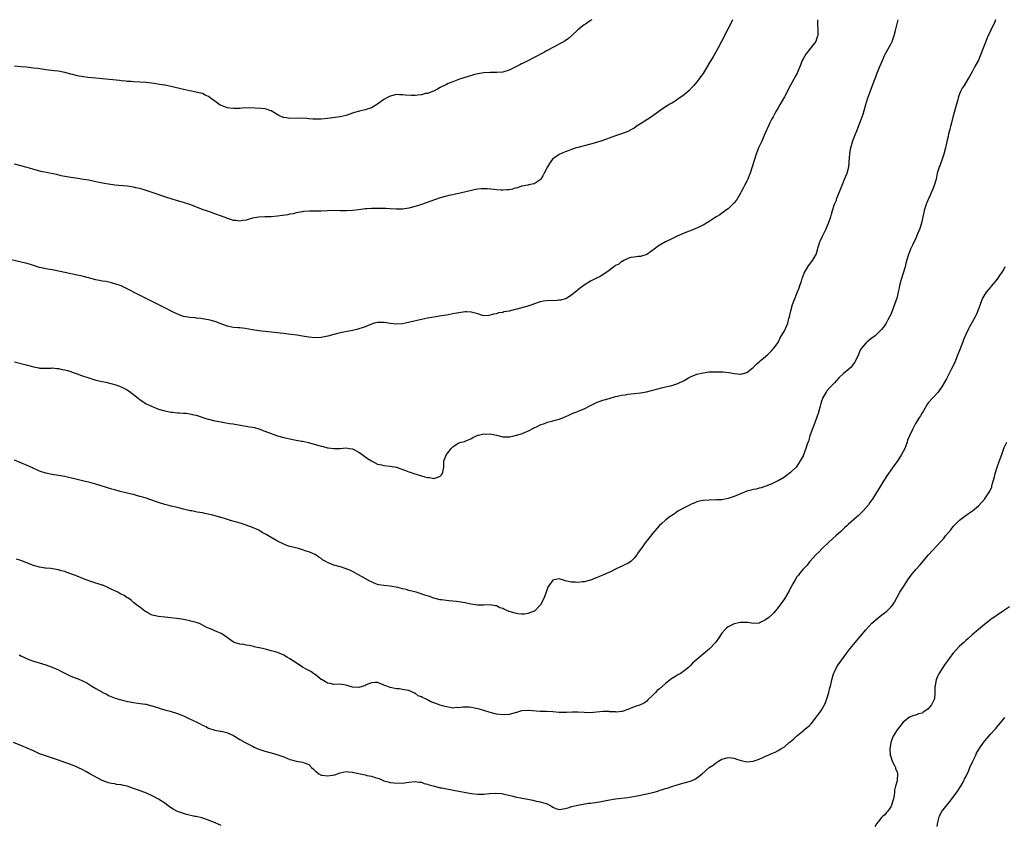
# Model space of a CAD drawing. Units: inches. Extents: x 2586000 to 2589000, y 1539000 to 1542000.
# Drawn here: x 2587187 to 2587501, y 1541743 to 1542000 of the extents above; entities that cross this region are included whole.
import ezdxf

# ---------------------------------------------------------------- set-up
doc = ezdxf.new("R2010")
doc.units = ezdxf.units.IN
doc.header["$MEASUREMENT"] = 0
doc.layers.add('LD25861539_10ft', color=140, linetype='Continuous')

msp = doc.modelspace()

# ---------------------------------------------------------------- linework, layer by layer
at = {"layer": 'LD25861539_10ft'}
for points, elevation in [([(2587441.56, 1542000), (2587441.54, 1541999.54), (2587441.54, 1541999), (2587441.56, 1541998.44), (2587441.66, 1541997), (2587441.67, 1541995.67), (2587441.66, 1541995), (2587441.51, 1541994.49), (2587441.01, 1541993), (2587439.43, 1541991), (2587439, 1541990.51), (2587437.85, 1541989), (2587437, 1541987.52), (2587436.73, 1541987), (2587436.24, 1541985.76), (2587435.05, 1541982.95), (2587434.4, 1541981.6), (2587434.02, 1541981), (2587433, 1541979.06), (2587431, 1541975.38), (2587429.62, 1541973), (2587429, 1541971.86), (2587428.5, 1541971), (2587427.98, 1541970.02), (2587427.37, 1541969), (2587427, 1541968.29), (2587426.38, 1541967), (2587424.59, 1541963), (2587423.66, 1541961), (2587422.78, 1541959), (2587421.99, 1541957), (2587421.3, 1541955), (2587420.72, 1541953), (2587420.08, 1541951), (2587419.78, 1541950.22), (2587419.28, 1541949), (2587419, 1541948.38), (2587418.27, 1541947), (2587417.85, 1541946.15), (2587417.23, 1541945), (2587417, 1541944.55), (2587415.66, 1541942.34), (2587415, 1541941.47), (2587414.54, 1541941), (2587413, 1541939.55), (2587412.2, 1541939), (2587411.52, 1541938.48), (2587411, 1541938.14), (2587410.33, 1541937.67), (2587409.23, 1541937), (2587407, 1541935.49), (2587405, 1541934.34), (2587404.13, 1541933.87), (2587403, 1541933.38), (2587402.75, 1541933.25), (2587401, 1541932.52), (2587400.27, 1541932.27), (2587399, 1541931.77), (2587397, 1541930.95), (2587395.71, 1541930.29), (2587395, 1541930), (2587392.99, 1541929.01), (2587391, 1541927.83), (2587389.86, 1541927), (2587389, 1541926.34), (2587388.19, 1541925.81), (2587387, 1541924.98), (2587385, 1541924.37), (2587384.31, 1541924.31), (2587383, 1541924.16), (2587381.98, 1541923.98), (2587381, 1541923.65), (2587379.68, 1541923), (2587379.27, 1541922.73), (2587379, 1541922.68), (2587378.09, 1541921.91), (2587377, 1541921.4), (2587376.78, 1541921.22), (2587376.47, 1541921), (2587375, 1541919.83), (2587373, 1541918.42), (2587372.08, 1541917.92), (2587371, 1541917.4), (2587370.71, 1541917.29), (2587370.08, 1541917), (2587369, 1541916.4), (2587367, 1541915.16), (2587365, 1541913.66), (2587364.65, 1541913.35), (2587364.28, 1541913), (2587363, 1541912.01), (2587361.5, 1541911), (2587361.18, 1541910.82), (2587361, 1541910.75), (2587359.6, 1541910.4), (2587359, 1541910.32), (2587358.31, 1541910.31), (2587355, 1541910.18), (2587353.97, 1541910.03), (2587353, 1541909.85), (2587352.36, 1541909.64), (2587351, 1541909.16), (2587350.6, 1541909), (2587349, 1541908.45), (2587345.48, 1541907.48), (2587345, 1541907.37), (2587343.1, 1541906.9), (2587343, 1541906.85), (2587341.39, 1541906.61), (2587341, 1541906.43), (2587339.68, 1541906.32), (2587339, 1541906.04), (2587338.08, 1541905.92), (2587337, 1541905.54), (2587336.51, 1541905.49), (2587335, 1541905.39), (2587334.52, 1541905.48), (2587333, 1541905.96), (2587331.72, 1541906.28), (2587331, 1541906.53), (2587329.38, 1541906.62), (2587329, 1541906.65), (2587327, 1541906.37), (2587325, 1541905.95), (2587323, 1541905.56), (2587320.79, 1541905.21), (2587318.96, 1541904.96), (2587317, 1541904.6), (2587315, 1541904.18), (2587311.3, 1541903.3), (2587309, 1541902.84), (2587307, 1541902.68), (2587305, 1541902.89), (2587303.21, 1541903.21), (2587303, 1541903.26), (2587301.25, 1541903.25), (2587301, 1541903.28), (2587299.91, 1541903), (2587299, 1541902.71), (2587297.81, 1541902.19), (2587297, 1541901.89), (2587296.37, 1541901.63), (2587295, 1541901.19), (2587294.33, 1541901), (2587293, 1541900.67), (2587289, 1541899.89), (2587287, 1541899.39), (2587285.13, 1541898.87), (2587283.47, 1541898.53), (2587283, 1541898.45), (2587281, 1541898.34), (2587279, 1541898.5), (2587277, 1541898.83), (2587275.16, 1541899.16), (2587273.41, 1541899.41), (2587271.63, 1541899.63), (2587271, 1541899.69), (2587269.85, 1541899.85), (2587269, 1541899.92), (2587268.05, 1541900.05), (2587263, 1541900.54), (2587261, 1541900.88), (2587258.69, 1541901.31), (2587257, 1541901.47), (2587256.46, 1541901.54), (2587255, 1541901.63), (2587253.86, 1541901.86), (2587253, 1541902.08), (2587250.38, 1541903), (2587249.39, 1541903.39), (2587249, 1541903.52), (2587247.85, 1541903.85), (2587247, 1541904.08), (2587246.23, 1541904.23), (2587244.5, 1541904.5), (2587243, 1541904.63), (2587242.69, 1541904.69), (2587241, 1541904.82), (2587239, 1541905.18), (2587237, 1541905.92), (2587234.86, 1541907), (2587233.64, 1541907.64), (2587224.28, 1541912.28), (2587221, 1541913.98), (2587219, 1541914.91), (2587217, 1541915.63), (2587215.91, 1541915.91), (2587214.28, 1541916.28), (2587213, 1541916.48), (2587212.59, 1541916.59), (2587211, 1541916.88), (2587207, 1541917.94), (2587206.13, 1541918.13), (2587205, 1541918.4), (2587199.53, 1541919.53), (2587197, 1541920.02), (2587196.2, 1541920.2), (2587195, 1541920.41), (2587194.53, 1541920.53), (2587193, 1541920.85), (2587191, 1541921.43), (2587190.36, 1541921.64), (2587189, 1541922.05), (2587187.56, 1541922.44), (2587181.75, 1541923.75)], 8460), ([(2587369.43, 1542000), (2587369, 1541999.71), (2587367.41, 1541998.59), (2587367, 1541998.35), (2587365, 1541996.81), (2587363.07, 1541994.93), (2587362, 1541994), (2587361, 1541993.25), (2587359, 1541992.18), (2587357, 1541991.15), (2587355.66, 1541990.34), (2587355, 1541990.01), (2587354.37, 1541989.63), (2587351, 1541987.93), (2587349, 1541986.88), (2587347.79, 1541986.21), (2587347, 1541985.87), (2587346.44, 1541985.56), (2587343, 1541983.84), (2587341, 1541983.25), (2587339.08, 1541983.08), (2587337.09, 1541983.09), (2587337, 1541983.1), (2587335, 1541983.02), (2587333, 1541982.69), (2587331.65, 1541982.35), (2587331, 1541982.17), (2587327.15, 1541981), (2587325, 1541980.17), (2587323.57, 1541979.57), (2587323, 1541979.31), (2587321, 1541978.31), (2587320.16, 1541977.84), (2587318.83, 1541977.17), (2587317, 1541976.46), (2587316.36, 1541976.36), (2587315, 1541975.98), (2587313.88, 1541975.88), (2587313, 1541975.73), (2587311.74, 1541975.74), (2587309.85, 1541975.85), (2587309, 1541976.03), (2587308, 1541976), (2587307, 1541976.05), (2587305, 1541975.51), (2587304, 1541975), (2587303, 1541974.46), (2587301, 1541973), (2587299, 1541971.8), (2587297, 1541971.18), (2587295.2, 1541970.8), (2587293.65, 1541970.35), (2587293, 1541970.09), (2587292.16, 1541969.84), (2587291, 1541969.41), (2587289, 1541968.96), (2587285, 1541968.39), (2587283, 1541968.17), (2587282.18, 1541968.18), (2587281, 1541968.16), (2587280.26, 1541968.26), (2587279, 1541968.33), (2587278.42, 1541968.42), (2587276.52, 1541968.52), (2587273, 1541968.47), (2587272.5, 1541968.5), (2587271, 1541968.74), (2587270.78, 1541968.78), (2587269.42, 1541969.42), (2587267, 1541970.85), (2587266.6, 1541971), (2587265.39, 1541971.39), (2587265, 1541971.46), (2587263.65, 1541971.65), (2587261.76, 1541971.76), (2587259.78, 1541971.78), (2587257.71, 1541971.71), (2587257, 1541971.67), (2587255.65, 1541971.65), (2587255, 1541971.62), (2587253.77, 1541971.77), (2587253, 1541971.83), (2587252.13, 1541972.13), (2587251, 1541972.56), (2587250.71, 1541972.71), (2587249, 1541973.96), (2587247.54, 1541975), (2587247, 1541975.42), (2587245.91, 1541975.91), (2587245, 1541976.38), (2587244.49, 1541976.49), (2587243, 1541976.88), (2587241, 1541977.23), (2587239, 1541977.66), (2587235, 1541978.63), (2587233, 1541979.06), (2587231.34, 1541979.34), (2587229.59, 1541979.59), (2587227, 1541979.9), (2587225, 1541980.06), (2587223, 1541980.17), (2587222.23, 1541980.23), (2587221, 1541980.29), (2587220.38, 1541980.38), (2587219, 1541980.49), (2587218.56, 1541980.56), (2587213.05, 1541981.05), (2587211, 1541981.26), (2587208.44, 1541981.56), (2587207, 1541981.74), (2587205, 1541982.07), (2587203.55, 1541982.45), (2587203, 1541982.58), (2587201, 1541983.15), (2587199.42, 1541983.42), (2587199, 1541983.51), (2587197.64, 1541983.64), (2587195, 1541983.97), (2587192.38, 1541984.38), (2587191, 1541984.56), (2587188.79, 1541984.79), (2587187, 1541984.95), (2587185, 1541985.15)], 8480), ([(2587414.42, 1542000), (2587413.95, 1541999), (2587411.89, 1541995), (2587411.61, 1541994.39), (2587410.96, 1541993.04), (2587409.86, 1541991), (2587408.35, 1541988.35), (2587407, 1541986.09), (2587405, 1541982.85), (2587404.24, 1541981.76), (2587403.65, 1541981), (2587403, 1541980.12), (2587402.04, 1541979), (2587401.57, 1541978.43), (2587400.6, 1541977.4), (2587399, 1541976.01), (2587397, 1541974.58), (2587396.05, 1541973.95), (2587395, 1541973.33), (2587394.81, 1541973.19), (2587394.43, 1541973), (2587393, 1541972.12), (2587391.32, 1541971), (2587388.82, 1541969.18), (2587387, 1541968.03), (2587385, 1541966.73), (2587383.96, 1541966.04), (2587383, 1541965.37), (2587382.36, 1541965), (2587381, 1541964.29), (2587379, 1541963.55), (2587377, 1541962.87), (2587375, 1541962.12), (2587374.2, 1541961.8), (2587372.71, 1541961.29), (2587371, 1541960.76), (2587369, 1541960.2), (2587365, 1541959.15), (2587364.5, 1541959), (2587363, 1541958.5), (2587361.92, 1541958.08), (2587361, 1541957.76), (2587359, 1541956.96), (2587357, 1541955.51), (2587356.58, 1541955), (2587355.93, 1541954.07), (2587355.28, 1541953), (2587354.22, 1541951), (2587353.85, 1541950.15), (2587353.14, 1541949), (2587353, 1541948.82), (2587352.6, 1541948.6), (2587351, 1541947.54), (2587349.21, 1541947.21), (2587349, 1541947.14), (2587347.23, 1541946.77), (2587347, 1541946.75), (2587345.71, 1541946.29), (2587345, 1541946.14), (2587344.11, 1541945.89), (2587343, 1541945.63), (2587342.39, 1541945.61), (2587341, 1541945.47), (2587340.45, 1541945.55), (2587339, 1541945.62), (2587338.27, 1541945.73), (2587336.09, 1541945.91), (2587335, 1541945.93), (2587334.09, 1541945.91), (2587333, 1541945.8), (2587332.31, 1541945.69), (2587331, 1541945.42), (2587327, 1541944.44), (2587326.34, 1541944.34), (2587325, 1541944.04), (2587323.8, 1541943.8), (2587323, 1541943.6), (2587321, 1541943.03), (2587316.53, 1541941.47), (2587315, 1541940.97), (2587313, 1541940.35), (2587311, 1541939.8), (2587309, 1541939.46), (2587307, 1541939.42), (2587305, 1541939.54), (2587303.61, 1541939.61), (2587303, 1541939.66), (2587301.67, 1541939.67), (2587301, 1541939.69), (2587299, 1541939.63), (2587297.55, 1541939.55), (2587297, 1541939.51), (2587295, 1541939.28), (2587293, 1541939), (2587291, 1541938.88), (2587289.06, 1541938.94), (2587287.03, 1541938.97), (2587283, 1541938.85), (2587281.15, 1541938.85), (2587279.19, 1541938.81), (2587277.35, 1541938.65), (2587277, 1541938.6), (2587275, 1541938.24), (2587274, 1541938), (2587273, 1541937.82), (2587272.33, 1541937.67), (2587270.61, 1541937.39), (2587269, 1541937.16), (2587267, 1541937.02), (2587264.99, 1541937.01), (2587263, 1541936.94), (2587261, 1541936.56), (2587259, 1541935.98), (2587257.79, 1541935.79), (2587257, 1541935.63), (2587255.78, 1541935.78), (2587255, 1541935.82), (2587254.14, 1541936.14), (2587253, 1541936.47), (2587252.64, 1541936.64), (2587249, 1541937.98), (2587247.55, 1541938.45), (2587245.98, 1541939), (2587245.27, 1541939.27), (2587245, 1541939.36), (2587241, 1541940.91), (2587239, 1541941.54), (2587237, 1541942.08), (2587235, 1541942.71), (2587233.32, 1541943.32), (2587229, 1541944.82), (2587226.35, 1541945.65), (2587225, 1541946), (2587223.69, 1541946.31), (2587223, 1541946.44), (2587221, 1541946.75), (2587217, 1541947.17), (2587215, 1541947.44), (2587213.66, 1541947.66), (2587211.98, 1541947.98), (2587211, 1541948.2), (2587208.69, 1541948.69), (2587206.98, 1541948.98), (2587205.2, 1541949.2), (2587203, 1541949.52), (2587201, 1541949.89), (2587199.87, 1541950.13), (2587198.5, 1541950.5), (2587196.16, 1541951), (2587193.53, 1541951.53), (2587191.93, 1541951.93), (2587189, 1541952.77), (2587187, 1541953.29), (2587185, 1541953.84)], 8470), ([(2587185, 1541890.71), (2587188.22, 1541889.78), (2587189, 1541889.61), (2587189.53, 1541889.53), (2587191, 1541889.06), (2587192.73, 1541888.73), (2587193, 1541888.62), (2587195, 1541888.61), (2587196.64, 1541888.64), (2587197, 1541888.69), (2587198.53, 1541888.53), (2587199, 1541888.53), (2587200.24, 1541888.24), (2587201, 1541888.12), (2587201.85, 1541887.85), (2587203, 1541887.53), (2587203.39, 1541887.39), (2587205, 1541886.83), (2587206.32, 1541886.32), (2587209, 1541885.39), (2587211, 1541884.83), (2587212.49, 1541884.49), (2587213, 1541884.36), (2587214.13, 1541884.13), (2587215.76, 1541883.76), (2587217.32, 1541883.32), (2587218.23, 1541883), (2587219, 1541882.7), (2587219.66, 1541882.34), (2587221, 1541881.66), (2587221.99, 1541881), (2587222.58, 1541880.58), (2587223, 1541880.25), (2587224.49, 1541879), (2587225, 1541878.63), (2587227, 1541877.28), (2587227.53, 1541877), (2587228.55, 1541876.55), (2587229, 1541876.33), (2587229.99, 1541875.99), (2587231, 1541875.57), (2587233, 1541874.96), (2587235, 1541874.56), (2587235.45, 1541874.55), (2587237, 1541874.4), (2587237.59, 1541874.41), (2587239, 1541874.28), (2587239.77, 1541874.23), (2587241, 1541874.02), (2587242.25, 1541873.75), (2587243, 1541873.56), (2587246.46, 1541872.46), (2587247, 1541872.32), (2587249, 1541871.83), (2587249.72, 1541871.72), (2587251, 1541871.45), (2587251.4, 1541871.4), (2587253.64, 1541871), (2587254.81, 1541870.81), (2587257.71, 1541870.29), (2587259, 1541870.09), (2587260.11, 1541869.89), (2587261, 1541869.75), (2587261.62, 1541869.62), (2587263, 1541869.23), (2587263.67, 1541869), (2587264.65, 1541868.65), (2587265, 1541868.49), (2587267, 1541867.71), (2587267.52, 1541867.52), (2587269.03, 1541867.03), (2587271, 1541866.48), (2587273, 1541866), (2587275, 1541865.63), (2587276.65, 1541865.35), (2587277, 1541865.3), (2587278.89, 1541864.89), (2587283, 1541863.68), (2587283.57, 1541863.57), (2587285, 1541863.21), (2587285.19, 1541863.19), (2587287, 1541862.92), (2587289, 1541863), (2587291, 1541863.15), (2587291.95, 1541863), (2587293, 1541862.81), (2587295, 1541861.75), (2587296.09, 1541861), (2587297.73, 1541859.73), (2587299, 1541858.98), (2587301, 1541857.98), (2587302.27, 1541857.73), (2587303, 1541857.52), (2587305, 1541857.29), (2587307, 1541856.97), (2587308.48, 1541856.48), (2587309.95, 1541855.95), (2587311, 1541855.55), (2587311.43, 1541855.43), (2587312.61, 1541855), (2587315, 1541854.27), (2587316.08, 1541853.92), (2587317, 1541853.69), (2587317.64, 1541853.64), (2587319, 1541853.4), (2587320.21, 1541853.79), (2587321, 1541854.12), (2587321.41, 1541854.59), (2587321.72, 1541855), (2587321.93, 1541855.93), (2587322.14, 1541857), (2587322.13, 1541857.86), (2587322.19, 1541859), (2587323.02, 1541861), (2587323.87, 1541862.13), (2587324.56, 1541863), (2587325, 1541863.52), (2587326.41, 1541864.41), (2587327, 1541864.81), (2587327.67, 1541865), (2587328.76, 1541865.24), (2587329, 1541865.32), (2587331, 1541866.17), (2587331.48, 1541866.52), (2587332.56, 1541867), (2587333, 1541867.17), (2587333.2, 1541867.2), (2587335, 1541867.68), (2587335.59, 1541867.59), (2587337, 1541867.65), (2587337.5, 1541867.5), (2587339, 1541867.22), (2587341, 1541866.72), (2587341.27, 1541866.73), (2587343, 1541866.66), (2587343.26, 1541866.74), (2587345, 1541867.09), (2587347, 1541867.68), (2587348.18, 1541868.18), (2587349, 1541868.5), (2587351, 1541869.54), (2587351.99, 1541870.01), (2587353, 1541870.52), (2587354.31, 1541871), (2587355.35, 1541871.35), (2587357, 1541871.76), (2587358.14, 1541872.14), (2587359, 1541872.33), (2587360.95, 1541873.05), (2587362.31, 1541873.69), (2587363, 1541873.99), (2587363.67, 1541874.33), (2587365, 1541874.82), (2587365.12, 1541874.88), (2587367, 1541875.67), (2587369, 1541876.68), (2587370.55, 1541877.45), (2587371, 1541877.64), (2587373, 1541878.36), (2587375.01, 1541878.99), (2587377, 1541879.55), (2587377.69, 1541879.69), (2587379, 1541880), (2587380.15, 1541880.15), (2587381, 1541880.29), (2587383, 1541880.49), (2587385, 1541880.75), (2587386.89, 1541881.11), (2587388.51, 1541881.49), (2587390.11, 1541881.89), (2587391, 1541882.14), (2587391.7, 1541882.3), (2587393, 1541882.66), (2587394.54, 1541883), (2587395, 1541883.12), (2587397, 1541883.72), (2587399, 1541884.71), (2587399.49, 1541885), (2587400.41, 1541885.59), (2587401, 1541885.85), (2587401.78, 1541886.22), (2587403, 1541886.67), (2587405, 1541887.19), (2587407, 1541887.44), (2587409, 1541887.49), (2587411, 1541887.43), (2587411.41, 1541887.41), (2587413.22, 1541887.22), (2587415.11, 1541886.89), (2587417, 1541886.73), (2587417.24, 1541886.76), (2587419, 1541887.24), (2587421, 1541888.88), (2587421.1, 1541889), (2587422.07, 1541889.93), (2587423, 1541890.71), (2587423.31, 1541891), (2587425, 1541892.33), (2587425.69, 1541893), (2587426.33, 1541893.67), (2587427, 1541894.26), (2587427.32, 1541894.68), (2587427.61, 1541895), (2587429, 1541896.87), (2587429.08, 1541897), (2587429.7, 1541898.3), (2587431, 1541900.56), (2587431.76, 1541902.24), (2587432.07, 1541903), (2587432.46, 1541904.46), (2587432.62, 1541905), (2587433.06, 1541907), (2587433.64, 1541909), (2587433.99, 1541910.01), (2587435.24, 1541913), (2587435.68, 1541914.32), (2587435.99, 1541915), (2587436.49, 1541916.49), (2587436.71, 1541917.29), (2587437, 1541918.14), (2587437.34, 1541919), (2587438.45, 1541921), (2587439.96, 1541923), (2587441, 1541924.68), (2587441.17, 1541925), (2587441.6, 1541926.4), (2587441.75, 1541927), (2587442.34, 1541929), (2587442.54, 1541929.46), (2587443.17, 1541930.83), (2587444.25, 1541933), (2587444.49, 1541933.51), (2587445.1, 1541935), (2587445.81, 1541937), (2587446.11, 1541937.89), (2587446.43, 1541939), (2587447.07, 1541941), (2587447.63, 1541942.37), (2587447.81, 1541943), (2587448.6, 1541945), (2587449, 1541946.08), (2587449.68, 1541947.68), (2587450.21, 1541949), (2587451.06, 1541951), (2587451.6, 1541953), (2587451.87, 1541955.87), (2587451.93, 1541957), (2587452.06, 1541957.94), (2587452.27, 1541959), (2587452.82, 1541961), (2587453, 1541961.56), (2587453.37, 1541962.63), (2587454.36, 1541965), (2587455.14, 1541967), (2587455.84, 1541969), (2587456.16, 1541969.84), (2587456.46, 1541971), (2587457, 1541972.85), (2587457.71, 1541975), (2587459.2, 1541979), (2587459.92, 1541981), (2587460.25, 1541981.75), (2587460.7, 1541983), (2587461.56, 1541985), (2587462.35, 1541987), (2587463, 1541988.51), (2587463.24, 1541989), (2587465, 1541992.15), (2587465.41, 1541993), (2587466.13, 1541995), (2587466.54, 1541996.54), (2587467.37, 1542000)], 8450), ([(2587498.51, 1542000), (2587498.12, 1541999), (2587497.78, 1541998.22), (2587497, 1541996.62), (2587495.79, 1541994.21), (2587495.36, 1541993), (2587494.37, 1541990.37), (2587493, 1541987.08), (2587491.92, 1541985), (2587491, 1541983.3), (2587490.13, 1541981.87), (2587489.66, 1541981), (2587488.44, 1541979), (2587487.87, 1541978.13), (2587487.32, 1541977), (2587487, 1541976.28), (2587486.57, 1541975), (2587486.43, 1541974.43), (2587486.01, 1541973), (2587484.86, 1541968.86), (2587484.38, 1541967), (2587484.13, 1541965.87), (2587483.88, 1541965), (2587483.48, 1541963.48), (2587483.31, 1541962.69), (2587482.91, 1541961.09), (2587482.45, 1541959), (2587481.95, 1541957), (2587481.42, 1541955.42), (2587481.22, 1541954.78), (2587481, 1541954.24), (2587480.68, 1541953.32), (2587480.51, 1541953), (2587480.25, 1541952.24), (2587479.87, 1541951), (2587479.47, 1541949), (2587478.93, 1541947), (2587478.37, 1541945.63), (2587477.18, 1541943), (2587477, 1541942.51), (2587476.56, 1541941.44), (2587476.35, 1541941), (2587476, 1541940), (2587475.7, 1541939), (2587475.59, 1541938.41), (2587475.25, 1541937), (2587474.83, 1541935), (2587474.17, 1541933), (2587473.59, 1541931.59), (2587473, 1541930.22), (2587471.98, 1541927.98), (2587471.35, 1541926.65), (2587471, 1541925.81), (2587470.71, 1541925), (2587470.61, 1541924.61), (2587469.86, 1541922.14), (2587469.59, 1541921), (2587469.02, 1541919.02), (2587468.37, 1541917), (2587467.82, 1541915), (2587467.69, 1541914.31), (2587467.38, 1541913), (2587467, 1541911.33), (2587466.24, 1541909), (2587465.8, 1541907.8), (2587465, 1541905.81), (2587464.6, 1541905), (2587464.07, 1541904.07), (2587463.5, 1541903), (2587463.34, 1541902.66), (2587463, 1541902.15), (2587462, 1541901), (2587461, 1541899.92), (2587459.97, 1541899), (2587459, 1541898.26), (2587457.45, 1541897), (2587457, 1541896.67), (2587455.66, 1541895), (2587455.35, 1541894.65), (2587455, 1541893.83), (2587454.68, 1541893), (2587453.77, 1541891), (2587453.49, 1541890.51), (2587453, 1541889.86), (2587452.3, 1541889), (2587451, 1541887.81), (2587450.06, 1541887), (2587448.45, 1541885.55), (2587447, 1541883.94), (2587446.06, 1541883), (2587445.57, 1541882.43), (2587444.62, 1541881.38), (2587444.32, 1541881), (2587443.55, 1541879.55), (2587443.24, 1541879), (2587443.16, 1541878.84), (2587443, 1541878.37), (2587442.7, 1541877.3), (2587442.48, 1541876.48), (2587441.82, 1541874.18), (2587441.4, 1541873), (2587440.64, 1541871), (2587440.22, 1541869.78), (2587439.88, 1541869), (2587439.18, 1541867), (2587438.68, 1541865.32), (2587438.31, 1541864.31), (2587437.9, 1541863), (2587437, 1541860.66), (2587436.08, 1541859), (2587435, 1541857.28), (2587434.73, 1541857), (2587433, 1541855.34), (2587431.65, 1541854.35), (2587431, 1541853.83), (2587429, 1541852.64), (2587428.32, 1541852.32), (2587427, 1541851.63), (2587425.12, 1541850.88), (2587423.61, 1541850.39), (2587423, 1541850.29), (2587422, 1541850), (2587421, 1541849.83), (2587420.38, 1541849.62), (2587419, 1541849.28), (2587417, 1541848.52), (2587415, 1541847.64), (2587413, 1541846.95), (2587411, 1541846.6), (2587409.47, 1541846.53), (2587409, 1541846.5), (2587407.49, 1541846.51), (2587407, 1541846.5), (2587405, 1541846.39), (2587403.89, 1541846.11), (2587403, 1541845.91), (2587402.39, 1541845.61), (2587401, 1541845.06), (2587400.89, 1541845), (2587399, 1541843.95), (2587397.2, 1541843), (2587397, 1541842.88), (2587395.89, 1541842.11), (2587395, 1541841.58), (2587394.68, 1541841.32), (2587394.2, 1541841), (2587393, 1541840.05), (2587391.79, 1541839), (2587391, 1541838.23), (2587389, 1541835.89), (2587387, 1541833.45), (2587386.79, 1541833.21), (2587385, 1541830.64), (2587384.3, 1541829.7), (2587383.87, 1541829), (2587383, 1541827.92), (2587382.02, 1541827), (2587381, 1541826.26), (2587380.12, 1541825.88), (2587379, 1541825.26), (2587378.8, 1541825.2), (2587377, 1541824.37), (2587375.7, 1541823.7), (2587374.17, 1541823), (2587373, 1541822.43), (2587371.94, 1541822.06), (2587371, 1541821.6), (2587370.53, 1541821.47), (2587369.32, 1541821), (2587369, 1541820.9), (2587367, 1541820.39), (2587366.35, 1541820.35), (2587365, 1541820.11), (2587364.2, 1541820.2), (2587363, 1541820.21), (2587362.36, 1541820.36), (2587361, 1541820.72), (2587360.74, 1541820.74), (2587359, 1541821.28), (2587357.41, 1541821), (2587357, 1541820.9), (2587355.64, 1541819), (2587355.4, 1541818.6), (2587354.88, 1541817), (2587354.11, 1541815), (2587353.08, 1541813), (2587353, 1541812.89), (2587351.1, 1541811), (2587351, 1541810.93), (2587349, 1541810.2), (2587347.96, 1541810.04), (2587347, 1541810.04), (2587345.83, 1541810.17), (2587345, 1541810.31), (2587343, 1541810.92), (2587341.51, 1541811.51), (2587341, 1541811.84), (2587340.08, 1541812.08), (2587339, 1541812.71), (2587338.71, 1541812.71), (2587337, 1541813), (2587335, 1541812.85), (2587334.86, 1541812.86), (2587333, 1541812.85), (2587332.88, 1541812.88), (2587332.16, 1541813), (2587330.79, 1541813.21), (2587329, 1541813.63), (2587328.28, 1541813.72), (2587327, 1541813.96), (2587326.07, 1541814.07), (2587323.72, 1541814.28), (2587323, 1541814.36), (2587321.44, 1541814.56), (2587321, 1541814.64), (2587319, 1541815.14), (2587317.61, 1541815.61), (2587316.14, 1541816.14), (2587314.63, 1541816.63), (2587313.37, 1541817), (2587311, 1541817.61), (2587310.15, 1541817.85), (2587309, 1541818.11), (2587307.48, 1541818.52), (2587305.05, 1541818.95), (2587303, 1541819.13), (2587301.39, 1541819.39), (2587301, 1541819.5), (2587299.87, 1541819.87), (2587299, 1541820.35), (2587298.55, 1541820.55), (2587296.04, 1541821.96), (2587294.66, 1541822.66), (2587293, 1541823.62), (2587292.08, 1541824.08), (2587290.64, 1541824.64), (2587289.44, 1541825), (2587289, 1541825.1), (2587287, 1541825.64), (2587285.76, 1541826.24), (2587285, 1541826.54), (2587284.23, 1541827), (2587283.43, 1541827.43), (2587283, 1541827.79), (2587282.18, 1541828.18), (2587281, 1541829.05), (2587279, 1541829.93), (2587278.17, 1541830.17), (2587277, 1541830.62), (2587275.7, 1541831), (2587273, 1541831.69), (2587272.01, 1541832.01), (2587271, 1541832.36), (2587270.56, 1541832.56), (2587269.68, 1541833), (2587269, 1541833.32), (2587267, 1541834.48), (2587265.43, 1541835.43), (2587265, 1541835.71), (2587264.16, 1541836.16), (2587263, 1541836.83), (2587261, 1541837.73), (2587259, 1541838.51), (2587257.53, 1541839), (2587257.12, 1541839.12), (2587255.57, 1541839.57), (2587254, 1541840), (2587253, 1541840.31), (2587252.43, 1541840.43), (2587251, 1541840.91), (2587250.92, 1541840.92), (2587248.37, 1541841.63), (2587245.8, 1541842.2), (2587245, 1541842.36), (2587243.34, 1541842.66), (2587241.64, 1541843), (2587241.09, 1541843.09), (2587239.44, 1541843.44), (2587239, 1541843.59), (2587237.84, 1541843.84), (2587237, 1541844.1), (2587235, 1541844.56), (2587234.67, 1541844.67), (2587233, 1541845.07), (2587231, 1541845.7), (2587230.05, 1541846.05), (2587227.04, 1541847.05), (2587225.52, 1541847.52), (2587225, 1541847.67), (2587223.98, 1541847.98), (2587223, 1541848.23), (2587222.4, 1541848.4), (2587218.77, 1541849.23), (2587217, 1541849.7), (2587216.02, 1541849.98), (2587212.61, 1541851), (2587211, 1541851.51), (2587209.83, 1541851.83), (2587209, 1541852.08), (2587206.67, 1541852.67), (2587201, 1541853.97), (2587199, 1541854.34), (2587197, 1541854.63), (2587195, 1541855.03), (2587193, 1541855.71), (2587192.12, 1541856.12), (2587191, 1541856.58), (2587190.73, 1541856.73), (2587189, 1541857.53), (2587187, 1541858.42), (2587185, 1541859.24)], 8440), ([(2587501.46, 1541921), (2587501, 1541920.05), (2587500.3, 1541919), (2587499.75, 1541918.25), (2587499, 1541917.08), (2587497.14, 1541914.86), (2587497, 1541914.66), (2587496.19, 1541913.81), (2587495.57, 1541913), (2587495, 1541912.12), (2587494.34, 1541911), (2587493.55, 1541909), (2587492.86, 1541907), (2587492.34, 1541905.66), (2587491.99, 1541905), (2587491, 1541903.31), (2587490.18, 1541901.82), (2587489.74, 1541901), (2587489, 1541899.42), (2587488.3, 1541897.7), (2587488.07, 1541897), (2587487, 1541894.25), (2587486.49, 1541893), (2587485.44, 1541890.56), (2587484.81, 1541889.19), (2587484.41, 1541888.41), (2587483.48, 1541886.52), (2587482.79, 1541885.21), (2587481.33, 1541882.67), (2587480.52, 1541881.48), (2587480.12, 1541881), (2587477, 1541877.51), (2587476.79, 1541877.21), (2587475.43, 1541875), (2587475.28, 1541874.72), (2587475, 1541874.31), (2587474.55, 1541873.45), (2587474.21, 1541873), (2587472.96, 1541871), (2587471.91, 1541869), (2587471, 1541867.01), (2587470.4, 1541865.6), (2587470.23, 1541865), (2587469.82, 1541863.82), (2587469.49, 1541863), (2587469, 1541861.99), (2587468.46, 1541861), (2587467, 1541858.81), (2587465.63, 1541857), (2587465, 1541856.07), (2587464.26, 1541855), (2587463.76, 1541854.24), (2587463, 1541853.04), (2587461, 1541849.75), (2587459.3, 1541847), (2587459, 1541846.57), (2587458.32, 1541845.68), (2587457.84, 1541845), (2587457, 1541843.95), (2587456.17, 1541843), (2587455.57, 1541842.43), (2587455, 1541841.84), (2587454.55, 1541841.45), (2587454.08, 1541841), (2587451.35, 1541838.65), (2587451, 1541838.27), (2587450.3, 1541837.7), (2587449, 1541836.41), (2587447.48, 1541835), (2587445.26, 1541833), (2587445, 1541832.8), (2587443, 1541830.9), (2587442.1, 1541829.9), (2587441.09, 1541829), (2587441, 1541828.89), (2587439.22, 1541827), (2587439.14, 1541826.86), (2587439, 1541826.72), (2587438.28, 1541825.72), (2587437, 1541824.39), (2587435.87, 1541823), (2587435.5, 1541822.5), (2587435, 1541821.97), (2587434.41, 1541821), (2587433.7, 1541819.7), (2587433.22, 1541818.78), (2587433, 1541818.39), (2587432.56, 1541817.44), (2587431.05, 1541814.95), (2587429.67, 1541813), (2587429, 1541812.11), (2587427.59, 1541810.41), (2587427, 1541809.77), (2587426.01, 1541809), (2587425, 1541808.18), (2587423.31, 1541807.31), (2587423, 1541807.18), (2587421, 1541807.05), (2587419.36, 1541807.36), (2587419, 1541807.39), (2587417.4, 1541807.4), (2587417, 1541807.36), (2587415, 1541806.9), (2587413, 1541805.92), (2587412.5, 1541805.5), (2587411.99, 1541805), (2587411, 1541803.95), (2587409.82, 1541802.18), (2587408.99, 1541801), (2587407.07, 1541798.93), (2587403, 1541795.5), (2587401.68, 1541794.32), (2587401, 1541793.61), (2587400.68, 1541793.32), (2587400.35, 1541793), (2587399, 1541791.87), (2587397.69, 1541791), (2587397, 1541790.58), (2587395.97, 1541790.03), (2587394.76, 1541789.24), (2587394.49, 1541789), (2587393, 1541787.85), (2587391, 1541786.08), (2587390.4, 1541785.6), (2587389.79, 1541785), (2587389, 1541784.18), (2587387.39, 1541782.61), (2587387, 1541782.19), (2587386.28, 1541781.72), (2587385, 1541780.99), (2587383, 1541780.35), (2587381, 1541779.51), (2587379.12, 1541778.88), (2587379, 1541778.87), (2587377.27, 1541778.73), (2587377, 1541778.76), (2587375.16, 1541778.84), (2587375, 1541778.86), (2587373, 1541778.9), (2587369, 1541778.53), (2587367, 1541778.59), (2587365, 1541778.73), (2587363.31, 1541778.69), (2587361.4, 1541778.6), (2587361, 1541778.54), (2587359.4, 1541778.6), (2587359, 1541778.61), (2587357, 1541778.82), (2587355, 1541778.92), (2587353, 1541778.96), (2587349.21, 1541779.2), (2587349, 1541779.24), (2587347, 1541779.07), (2587345.38, 1541778.62), (2587345, 1541778.49), (2587343, 1541777.99), (2587341, 1541777.88), (2587339, 1541778.1), (2587337, 1541778.59), (2587335, 1541779.18), (2587333.62, 1541779.62), (2587332.02, 1541780.02), (2587331, 1541780.2), (2587330.29, 1541780.29), (2587329, 1541780.25), (2587328.29, 1541780.29), (2587327, 1541780.04), (2587326.14, 1541780.14), (2587325, 1541780.02), (2587324.2, 1541780.2), (2587323, 1541780.35), (2587322.48, 1541780.48), (2587320.98, 1541780.98), (2587319, 1541781.73), (2587318.05, 1541782.05), (2587317, 1541782.66), (2587316.28, 1541783), (2587315.37, 1541783.37), (2587315, 1541783.64), (2587313.95, 1541783.95), (2587313, 1541784.73), (2587312.77, 1541784.77), (2587312.32, 1541785), (2587311, 1541785.63), (2587310.22, 1541785.78), (2587309, 1541785.96), (2587307.89, 1541786.11), (2587307, 1541786.2), (2587305, 1541786.63), (2587303.94, 1541787), (2587303.22, 1541787.22), (2587303, 1541787.34), (2587301.83, 1541787.83), (2587301, 1541788.15), (2587300.21, 1541788.21), (2587299, 1541788.08), (2587297.4, 1541787.4), (2587297, 1541787.19), (2587296.48, 1541787), (2587295.36, 1541786.64), (2587295, 1541786.59), (2587293, 1541786.72), (2587291.94, 1541787), (2587291, 1541787.3), (2587289.49, 1541787.49), (2587289, 1541787.61), (2587287, 1541787.5), (2587285.82, 1541787.82), (2587285, 1541787.92), (2587284.38, 1541788.38), (2587283.25, 1541789), (2587283, 1541789.17), (2587282.28, 1541789.72), (2587281, 1541790.75), (2587280.61, 1541791), (2587279.7, 1541791.7), (2587278.38, 1541792.38), (2587277.24, 1541793), (2587274.09, 1541795), (2587273, 1541795.79), (2587272.21, 1541796.21), (2587271, 1541796.91), (2587269.51, 1541797.51), (2587269, 1541797.73), (2587267.92, 1541798.08), (2587267, 1541798.35), (2587265.2, 1541798.8), (2587264.21, 1541799), (2587263.22, 1541799.22), (2587263, 1541799.3), (2587261.59, 1541799.59), (2587261, 1541799.75), (2587259.96, 1541799.96), (2587259, 1541800.12), (2587258.27, 1541800.27), (2587257, 1541800.45), (2587255.19, 1541801), (2587255, 1541801.07), (2587253, 1541802.43), (2587251.5, 1541803.5), (2587251, 1541803.8), (2587249, 1541804.73), (2587248.35, 1541805), (2587247, 1541805.5), (2587245.98, 1541805.98), (2587244.06, 1541807), (2587243, 1541807.38), (2587241.71, 1541807.71), (2587241, 1541807.93), (2587240.06, 1541808.06), (2587239, 1541808.33), (2587238.4, 1541808.4), (2587236.68, 1541808.68), (2587234.88, 1541808.88), (2587233, 1541809.04), (2587231, 1541809.23), (2587229.54, 1541809.54), (2587229, 1541809.71), (2587227.52, 1541810.48), (2587227, 1541810.73), (2587226.56, 1541811), (2587225, 1541812.22), (2587223.92, 1541813), (2587223, 1541813.77), (2587222.35, 1541814.35), (2587221.47, 1541815), (2587221.19, 1541815.19), (2587221, 1541815.28), (2587219.96, 1541815.96), (2587219, 1541816.39), (2587218.65, 1541816.65), (2587217.97, 1541817), (2587216.11, 1541817.89), (2587215, 1541818.48), (2587213.24, 1541819.24), (2587213, 1541819.3), (2587211.72, 1541819.72), (2587211, 1541819.92), (2587209, 1541820.55), (2587207, 1541821.31), (2587205, 1541822.13), (2587203, 1541822.9), (2587201.44, 1541823.44), (2587201, 1541823.62), (2587199.91, 1541823.91), (2587199, 1541824.19), (2587198.31, 1541824.31), (2587196.56, 1541824.56), (2587195, 1541824.68), (2587194.74, 1541824.74), (2587193, 1541824.99), (2587191, 1541825.59), (2587187, 1541827.19), (2587185.61, 1541827.61)], 8430), ([(2587186.41, 1541797), (2587187, 1541796.73), (2587188.16, 1541796.16), (2587189.55, 1541795.55), (2587191, 1541795), (2587193.86, 1541794.14), (2587195, 1541793.83), (2587197, 1541793.11), (2587198.48, 1541792.48), (2587199, 1541792.2), (2587199.81, 1541791.81), (2587201, 1541791.14), (2587203, 1541790.2), (2587204.34, 1541789.66), (2587205.31, 1541789.31), (2587206.71, 1541788.71), (2587208.03, 1541788.03), (2587209, 1541787.4), (2587209.27, 1541787.27), (2587209.69, 1541787), (2587211, 1541786.29), (2587212.85, 1541785.15), (2587213.13, 1541785), (2587214.42, 1541784.42), (2587215, 1541784.06), (2587217.15, 1541783.15), (2587219, 1541782.62), (2587219.51, 1541782.49), (2587221, 1541782.13), (2587221.95, 1541781.95), (2587223, 1541781.74), (2587224.42, 1541781.58), (2587226.72, 1541781.28), (2587227, 1541781.23), (2587228.77, 1541780.77), (2587229, 1541780.74), (2587230.26, 1541780.26), (2587231, 1541780.1), (2587231.79, 1541779.79), (2587233, 1541779.48), (2587233.36, 1541779.36), (2587234.74, 1541779), (2587237, 1541778.29), (2587239, 1541777.49), (2587240.68, 1541776.68), (2587242.05, 1541776.05), (2587243, 1541775.6), (2587243.42, 1541775.42), (2587244.25, 1541775), (2587245, 1541774.59), (2587246.09, 1541774.09), (2587247, 1541773.58), (2587249, 1541772.92), (2587250.64, 1541772.64), (2587251, 1541772.59), (2587252.28, 1541772.28), (2587253, 1541772.12), (2587253.78, 1541771.78), (2587255, 1541771.19), (2587255.3, 1541771), (2587257, 1541770.01), (2587258.65, 1541769), (2587258.88, 1541768.88), (2587260.22, 1541768.22), (2587261, 1541767.81), (2587261.56, 1541767.56), (2587262.74, 1541767), (2587263, 1541766.9), (2587265, 1541766.28), (2587267, 1541765.71), (2587269.09, 1541765.09), (2587271, 1541764.37), (2587273, 1541763.57), (2587273.47, 1541763.47), (2587275, 1541763.04), (2587277, 1541762.77), (2587277.49, 1541762.51), (2587279, 1541761.96), (2587279.93, 1541761), (2587280.51, 1541760.51), (2587281, 1541759.99), (2587281.54, 1541759.54), (2587282.23, 1541759), (2587283, 1541758.61), (2587283.43, 1541758.57), (2587285, 1541758.35), (2587286.61, 1541758.61), (2587287.3, 1541758.7), (2587288.21, 1541759), (2587289, 1541759.29), (2587291, 1541759.69), (2587291.61, 1541759.61), (2587293, 1541759.49), (2587293.39, 1541759.39), (2587297, 1541758.62), (2587297.52, 1541758.48), (2587299, 1541758.2), (2587300.22, 1541757.78), (2587301.5, 1541757.5), (2587302.53, 1541757), (2587303, 1541756.8), (2587304.42, 1541756.42), (2587305, 1541756.23), (2587306.15, 1541756.15), (2587307, 1541755.99), (2587308.08, 1541756.08), (2587309, 1541756.01), (2587310.27, 1541756.27), (2587311, 1541756.33), (2587313, 1541756.56), (2587314.32, 1541756.32), (2587315, 1541756.29), (2587315.91, 1541755.91), (2587317, 1541755.69), (2587317.47, 1541755.47), (2587319.17, 1541755), (2587321, 1541754.55), (2587321.53, 1541754.47), (2587323, 1541754.15), (2587327, 1541753.45), (2587329.23, 1541753), (2587331, 1541752.66), (2587333, 1541752.45), (2587334.52, 1541752.52), (2587335, 1541752.52), (2587336.72, 1541752.72), (2587338.83, 1541752.83), (2587340.66, 1541752.66), (2587341, 1541752.61), (2587343.92, 1541751.92), (2587345, 1541751.69), (2587347.25, 1541751.25), (2587349, 1541750.88), (2587350.58, 1541750.58), (2587351.71, 1541750.29), (2587353, 1541750.09), (2587354.42, 1541749.58), (2587355, 1541749.48), (2587356.61, 1541748.61), (2587357, 1541748.34), (2587357.95, 1541747.95), (2587359, 1541747.64), (2587359.67, 1541747.67), (2587361, 1541747.91), (2587362.25, 1541748.25), (2587363, 1541748.53), (2587365, 1541749), (2587368.37, 1541749.63), (2587369, 1541749.66), (2587369.73, 1541749.73), (2587371.91, 1541750.09), (2587373, 1541750.24), (2587374.55, 1541750.55), (2587377, 1541751), (2587381, 1541751.43), (2587381.51, 1541751.51), (2587383.98, 1541751.98), (2587385, 1541752.22), (2587386.52, 1541752.52), (2587388.94, 1541753.06), (2587390.51, 1541753.49), (2587391, 1541753.67), (2587392.04, 1541753.96), (2587393, 1541754.3), (2587393.55, 1541754.45), (2587395, 1541754.95), (2587397.79, 1541755.79), (2587399, 1541756.09), (2587401, 1541756.67), (2587401.76, 1541757), (2587402.6, 1541757.4), (2587403, 1541757.67), (2587403.77, 1541758.23), (2587404.7, 1541759), (2587407, 1541761.05), (2587408.2, 1541761.8), (2587409, 1541762.45), (2587409.36, 1541762.64), (2587409.92, 1541763), (2587411, 1541763.63), (2587413, 1541764.25), (2587414.08, 1541764.08), (2587415, 1541763.99), (2587415.69, 1541763.69), (2587417.2, 1541763.2), (2587419, 1541762.85), (2587421, 1541763.07), (2587423, 1541763.69), (2587424.31, 1541764.31), (2587425, 1541764.6), (2587425.85, 1541765), (2587426.66, 1541765.34), (2587427, 1541765.51), (2587428.1, 1541765.9), (2587429, 1541766.42), (2587429.91, 1541767), (2587431, 1541767.67), (2587432.58, 1541769), (2587432.83, 1541769.17), (2587433.94, 1541770.06), (2587434.93, 1541771), (2587437, 1541772.76), (2587437.3, 1541773), (2587439, 1541774.46), (2587439.52, 1541775), (2587441, 1541776.78), (2587441.96, 1541778.04), (2587442.63, 1541779), (2587443, 1541779.56), (2587443.84, 1541781), (2587444.2, 1541781.8), (2587444.61, 1541783), (2587445.2, 1541785), (2587445.55, 1541786.45), (2587445.72, 1541787), (2587445.95, 1541787.95), (2587446.18, 1541789), (2587446.75, 1541791), (2587447, 1541791.57), (2587447.69, 1541793), (2587448.2, 1541793.8), (2587449, 1541795.01), (2587450.71, 1541797.29), (2587452.02, 1541799), (2587453.63, 1541801), (2587457.01, 1541805), (2587457.97, 1541806.03), (2587459, 1541807.09), (2587461, 1541808.88), (2587462.19, 1541809.81), (2587463, 1541810.44), (2587463.33, 1541810.67), (2587463.71, 1541811), (2587465, 1541812.22), (2587465.63, 1541813), (2587466.18, 1541813.82), (2587467, 1541815.44), (2587467.88, 1541817), (2587468.3, 1541817.7), (2587469.15, 1541819), (2587470.49, 1541821), (2587471.54, 1541822.46), (2587473, 1541824.28), (2587474.28, 1541825.72), (2587477.1, 1541829), (2587481, 1541833.21), (2587481.88, 1541834.12), (2587482.54, 1541835), (2587484.19, 1541837), (2587485, 1541838.01), (2587485.93, 1541839), (2587487, 1541840.07), (2587488.24, 1541841), (2587488.66, 1541841.34), (2587489.82, 1541842.18), (2587491.09, 1541843), (2587493, 1541844.69), (2587495.09, 1541846.91), (2587495.39, 1541847.39), (2587496.47, 1541849), (2587496.67, 1541849.33), (2587497.27, 1541850.73), (2587497.36, 1541851), (2587497.46, 1541851.46), (2587498.14, 1541853.86), (2587498.4, 1541855), (2587499.01, 1541857), (2587499.52, 1541858.48), (2587500.59, 1541861.41), (2587501, 1541862.63), (2587501.26, 1541863.26), (2587502.05, 1541865)], 8420), ([(2587503, 1541812.34), (2587501, 1541811.06), (2587499, 1541809.74), (2587497, 1541808.29), (2587495, 1541806.72), (2587493, 1541805.07), (2587491, 1541803.39), (2587489.74, 1541802.26), (2587489, 1541801.63), (2587488.35, 1541801), (2587487, 1541799.79), (2587485, 1541797.6), (2587484.53, 1541797), (2587483.14, 1541795.14), (2587482.21, 1541793.79), (2587481.6, 1541793), (2587480.34, 1541791), (2587479.91, 1541790.09), (2587479.49, 1541789), (2587479.21, 1541787.21), (2587479.16, 1541787), (2587479.14, 1541786.86), (2587479.14, 1541785), (2587478.94, 1541783), (2587477.99, 1541781), (2587477, 1541779.81), (2587475.94, 1541779), (2587475.35, 1541778.65), (2587475, 1541778.4), (2587473.86, 1541778.14), (2587473, 1541777.77), (2587472.33, 1541777.67), (2587470.95, 1541777.05), (2587469, 1541775.48), (2587467.86, 1541774.14), (2587467, 1541773), (2587465.77, 1541771), (2587465.51, 1541770.49), (2587465.03, 1541769), (2587464.75, 1541767), (2587464.86, 1541764.86), (2587465, 1541764.5), (2587465.35, 1541763.35), (2587465.49, 1541763), (2587466.09, 1541761.91), (2587466.5, 1541761), (2587466.57, 1541760.57), (2587467, 1541759.65), (2587467.15, 1541759), (2587467.04, 1541757), (2587467, 1541756.79), (2587466.56, 1541755), (2587466.22, 1541753.78), (2587466.24, 1541753), (2587466.14, 1541752.14), (2587465.86, 1541751), (2587465.62, 1541750.38), (2587465.26, 1541749), (2587465, 1541748.45), (2587463.92, 1541747), (2587463.49, 1541746.51), (2587463, 1541745.83), (2587462.5, 1541745.5), (2587462.08, 1541745), (2587461, 1541743.63), (2587460.46, 1541743), (2587459.91, 1541742.09)], 8410), ([(2587479.85, 1541742.15), (2587479.96, 1541743), (2587480.26, 1541744.26), (2587480.35, 1541745), (2587480.53, 1541745.47), (2587481.2, 1541746.8), (2587481.34, 1541747), (2587483, 1541749.11), (2587483.85, 1541750.15), (2587485, 1541751.49), (2587486.4, 1541753.6), (2587487, 1541754.39), (2587487.8, 1541755.8), (2587488.46, 1541757), (2587488.62, 1541757.38), (2587489, 1541758.07), (2587489.82, 1541759.82), (2587490.32, 1541761), (2587490.5, 1541761.5), (2587491, 1541762.54), (2587491.14, 1541762.86), (2587491.44, 1541763.44), (2587492.16, 1541765), (2587492.43, 1541765.57), (2587493.26, 1541767), (2587494.63, 1541769), (2587495.67, 1541770.33), (2587497, 1541771.78), (2587498.15, 1541773), (2587498.54, 1541773.46), (2587499, 1541773.96), (2587501, 1541776.42), (2587501.49, 1541777)], 8400), ([(2587251, 1541742.44), (2587249.81, 1541743), (2587249.25, 1541743.25), (2587247, 1541744.18), (2587244.88, 1541744.88), (2587243, 1541745.32), (2587242.61, 1541745.39), (2587239.97, 1541746.03), (2587239, 1541746.31), (2587237, 1541747), (2587235.71, 1541747.71), (2587234.47, 1541748.47), (2587233, 1541749.57), (2587230.94, 1541750.94), (2587229.62, 1541751.62), (2587229, 1541751.92), (2587228.27, 1541752.27), (2587226.65, 1541753), (2587224, 1541754), (2587223, 1541754.35), (2587221, 1541755.03), (2587219.35, 1541755.35), (2587219, 1541755.46), (2587217.6, 1541755.6), (2587217, 1541755.74), (2587215.91, 1541755.91), (2587215, 1541756.13), (2587213, 1541756.9), (2587209.04, 1541759), (2587207.73, 1541759.73), (2587207, 1541760.16), (2587205, 1541761.12), (2587203, 1541761.92), (2587201, 1541762.66), (2587199, 1541763.37), (2587194.18, 1541765), (2587193, 1541765.43), (2587191, 1541766.3), (2587189, 1541767.23), (2587187, 1541768.08), (2587184.68, 1541769)], 8410)]:
    msp.add_lwpolyline(points, dxfattribs=dict(at, elevation=elevation))

doc.saveas('drawing.dxf')
